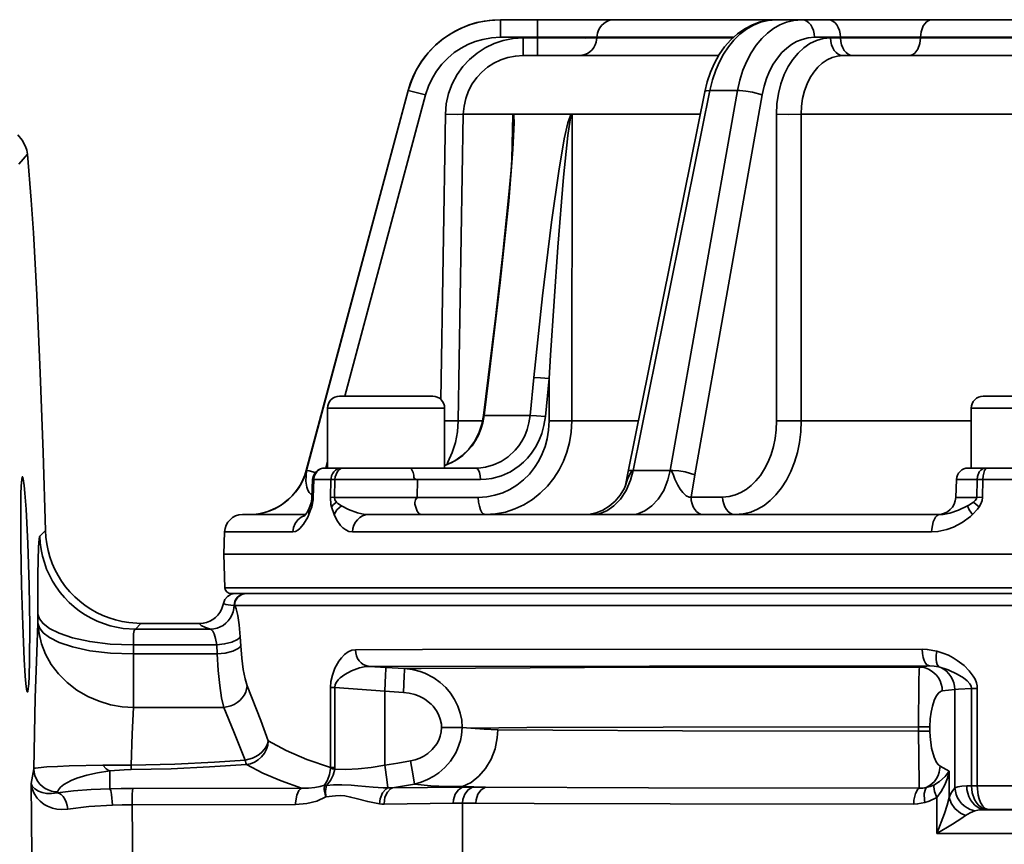
# Model space of a CAD drawing. Extents: x 0 to 420, y 0 to 297.
# Drawn here: x 80 to 121, y 134 to 169 of the extents above; entities that cross this region are included whole.
import ezdxf

# ---------------------------------------------------------------- set-up
doc = ezdxf.new("R2010")
doc.units = 0

msp = doc.modelspace()

# ---------------------------------------------------------------- linework, layer by layer
at = {"color": 7, "lineweight": 35}
for p, q in [((99.803131, 168.710052), (101.341858, 168.710052)), ((99.803131, 167.973145), (99.803131, 168.710052)), ((101.341858, 168.710052), (104.574829, 168.710052)), ((101.341858, 167.973145), (101.341858, 168.710052)), ((111.32309, 168.710052), (104.574829, 168.710052)), ((112.4021, 168.710052), (111.32309, 168.710052)), ((112.4021, 168.710052), (113.490143, 168.710052)), ((113.249176, 168.710052), (113.362885, 168.710052)), ((113.490143, 168.710052), (117.842529, 168.710052)), ((137.291565, 168.710052), (117.842529, 168.710052)), ((118.242523, 168.710022), (118.249451, 168.710052)), ((99.803131, 167.973145), (101.341858, 167.973145)), ((101.341431, 167.94696), (100.747101, 167.94696)), ((100.747101, 167.94696), (100.747101, 167.210052)), ((101.341858, 167.973145), (101.341431, 167.94696)), ((101.341431, 167.94696), (101.341431, 167.210052)), ((103.828766, 167.973145), (103.828339, 167.94696)), ((103.828339, 167.94696), (109.513245, 167.94696)), ((109.54126, 167.973145), (103.828766, 167.973145)), ((112.932343, 167.973145), (114.020386, 167.973145)), ((114.020416, 167.94696), (113.600159, 167.94696)), ((114.020386, 167.973145), (117.368378, 167.973145)), ((114.020386, 167.973145), (114.020416, 167.94696)), ((117.368378, 167.94696), (114.020416, 167.94696)), ((137.216034, 167.973145), (117.368378, 167.973145)), ((117.368378, 167.973145), (117.368378, 167.94696)), ((117.368378, 167.94696), (137.215607, 167.94696)), ((100.747101, 167.210052), (108.920441, 167.210052)), ((109.092712, 167.210052), (109.092743, 167.210052)), ((114.130402, 167.210052), (138.713531, 167.210052)), ((95.932343, 165.745331), (91.676697, 149.863007)), ((91.688934, 149.863007), (95.939789, 165.745331)), ((93.290497, 152.960052), (96.664093, 165.564301)), ((95.939789, 165.745331), (95.932343, 165.745331)), ((105.136658, 149.817093), (108.338531, 165.699432)), ((108.552246, 165.745331), (105.348328, 149.863007)), ((106.901672, 149.863007), (109.709351, 165.745331)), ((107.932648, 149.681976), (110.742462, 165.564301)), ((109.709351, 165.745331), (108.552246, 165.745331)), ((97.495789, 164.753677), (97.29892, 152.83107)), ((98.244598, 164.753677), (98.032867, 151.940231)), ((100.342102, 164.753677), (98.244598, 164.753677)), ((100.316162, 164.727478), (100.266571, 162.883148)), ((102.755402, 164.753677), (100.342102, 164.753677)), ((102.755402, 164.753693), (102.756805, 164.753677)), ((108.147858, 164.753677), (102.756805, 164.753677)), ((102.785706, 151.940231), (102.791748, 164.727478)), ((111.340546, 164.753677), (111.349121, 151.940231)), ((112.37204, 164.753677), (112.37793, 151.940231)), ((121.732056, 164.753677), (112.37204, 164.753677)), ((102.520966, 163.994125), (102.520935, 163.99411)), ((79.647827, 162.669861), (80.013214, 163.084259)), ((101.935577, 160.297104), (101.935883, 160.297409)), ((101.75592, 158.876862), (101.755951, 158.876877)), ((99.08963, 152.156525), (99.288696, 153.747009)), ((99.117249, 152.155365), (99.316498, 153.745834)), ((101.194794, 153.745834), (101.038452, 152.155365)), ((101.833252, 153.702347), (101.676666, 152.111877)), ((101.833099, 151.927155), (101.833252, 153.702347)), ((96.963745, 152.960052), (93.063721, 152.960052)), ((123.888245, 152.960052), (119.988251, 152.960052)), ((97.463745, 152.460052), (92.563721, 152.460052)), ((92.563721, 149.960052), (92.563721, 152.460052)), ((97.463745, 149.960052), (97.463745, 152.460052)), ((124.388245, 152.460052), (119.488251, 152.460052)), ((119.488251, 149.960052), (119.488251, 152.460052)), ((101.038452, 152.155365), (99.117249, 152.155365)), ((98.032867, 151.940231), (99.05368, 151.940231)), ((99.081024, 151.940231), (99.081085, 151.940231)), ((102.785706, 151.940231), (105.564636, 151.940231)), ((112.37793, 151.940231), (119.488251, 151.940231)), ((102.608917, 150.731323), (102.608917, 150.731339)), ((92.439941, 149.960052), (92.446777, 149.960052)), ((92.439941, 149.960052), (92.439972, 149.960052)), ((92.446777, 149.960052), (92.457306, 149.960052)), ((92.598358, 149.960052), (92.457306, 149.960052)), ((92.48761, 149.960052), (92.563721, 150.244476)), ((93.015564, 149.960052), (92.598358, 149.960052)), ((93.166565, 149.960052), (93.015564, 149.960052)), ((93.166565, 149.960052), (93.221741, 149.960052)), ((95.998779, 149.960052), (93.221741, 149.960052)), ((98.770142, 149.960052), (95.998779, 149.960052)), ((111.988342, 149.92305), (111.988342, 149.923126)), ((120.090393, 149.960052), (119.364166, 149.960052)), ((120.090393, 149.960052), (120.170044, 149.960052)), ((120.520569, 149.960052), (120.170044, 149.960052)), ((121.527771, 149.960052), (120.520569, 149.960052)), ((91.688934, 149.863007), (91.676697, 149.863007)), ((96.179443, 149.555054), (96.179443, 149.555038)), ((99.11438, 149.482086), (99.11438, 149.482056)), ((105.00705, 149.174179), (105.136658, 149.817093)), ((106.901672, 149.863007), (105.348328, 149.863007)), ((107.767242, 148.746948), (107.932648, 149.681976)), ((91.914215, 148.733978), (91.940247, 149.477539)), ((91.99231, 149.477493), (91.966248, 148.733871)), ((92.708405, 149.477493), (91.99231, 149.477493)), ((92.686646, 148.733871), (92.708405, 149.477493)), ((92.850922, 148.733887), (92.873871, 149.477493)), ((96.323303, 149.477493), (92.873871, 149.477493)), ((96.324432, 149.477509), (96.312134, 148.733917)), ((98.961365, 149.477493), (96.324371, 149.477478)), ((118.864471, 149.477493), (118.838531, 148.733871)), ((119.731689, 149.477493), (118.864471, 149.477493)), ((119.731689, 149.477493), (119.717773, 148.733856)), ((119.970673, 149.477493), (119.955536, 148.733871)), ((121.699402, 149.477493), (119.970673, 149.477493)), ((96.311615, 148.733871), (92.850922, 148.733871)), ((96.293304, 148.708893), (96.292206, 148.708145)), ((96.312103, 148.733856), (98.871735, 148.733871)), ((109.089325, 148.746948), (107.767273, 148.746948)), ((119.717773, 148.733871), (118.838531, 148.733871)), ((91.796478, 148.284729), (91.877563, 148.510315)), ((92.729858, 148.337387), (92.840363, 148.01004)), ((110.944794, 148.48996), (110.944794, 148.490005)), ((79.733215, 148.190918), (79.739075, 146.777039)), ((80.029419, 146.80426), (79.957916, 148.24382)), ((91.644867, 148.01004), (89.008636, 148.01004)), ((94.286011, 148.01004), (94.286591, 148.01004)), ((118.158356, 148.01004), (94.286499, 148.01004)), ((80.764954, 147.352173), (80.532806, 147.115204)), ((88.259094, 147.286224), (88.226746, 146.360046)), ((91.117065, 147.286224), (88.259094, 147.286224)), ((117.829315, 147.286224), (93.614349, 147.286224)), ((79.739075, 146.777039), (79.76944, 145.061279)), ((80.083618, 145.06633), (80.029419, 146.80426)), ((88.226746, 146.360046), (193.726746, 146.360046)), ((88.27594, 144.951324), (88.226746, 146.360046)), ((79.76944, 145.061279), (79.818207, 143.388443)), ((80.109375, 143.346466), (80.083618, 145.06633)), ((193.677551, 144.951324), (88.27594, 144.951324)), ((193.427704, 144.710052), (88.525787, 144.710052)), ((88.67746, 144.210052), (88.658173, 144.213715)), ((88.67746, 144.210052), (193.276031, 144.210052)), ((80.452637, 143.845734), (80.455933, 143.465469)), ((79.818207, 143.388443), (79.880249, 141.952072)), ((80.104797, 141.915985), (80.109375, 143.346466)), ((84.529022, 143.22168), (84.761139, 143.460052)), ((87.228973, 143.460052), (84.761139, 143.460052)), ((84.529022, 143.22168), (87.664185, 143.22168)), ((88.940094, 142.524231), (88.917572, 142.906326)), ((87.930664, 142.564301), (84.449249, 142.564301)), ((84.452576, 142.182465), (84.449249, 142.564117)), ((87.930664, 142.564301), (87.953583, 142.182205)), ((87.953583, 142.182205), (84.452576, 142.182205)), ((84.452606, 142.182465), (84.452606, 139.947998)), ((94.317505, 141.6604), (117.736572, 141.683914)), ((95.001404, 141.618942), (94.317505, 141.6604)), ((117.736389, 141.683899), (117.32724, 141.637589)), ((95.782318, 141.572479), (95.001404, 141.618942)), ((92.690277, 140.780243), (92.690277, 137.428757)), ((92.86911, 140.780243), (92.690308, 140.780243)), ((92.86911, 140.780228), (94.957001, 140.62146)), ((92.869141, 140.780243), (92.869141, 137.428741)), ((94.957001, 140.62146), (94.957001, 137.531708)), ((118.275665, 140.638367), (118.798981, 140.69751)), ((118.798981, 140.69751), (118.798981, 136.579163)), ((119.740417, 140.741867), (119.496338, 140.741867)), ((119.496338, 136.673798), (119.496338, 140.741867)), ((119.740448, 136.672791), (119.740448, 140.741867)), ((88.227631, 139.947998), (84.452606, 139.947998)), ((98.375488, 139.094864), (98.200714, 139.104523)), ((98.554443, 139.085205), (98.375488, 139.094864)), ((117.284271, 138.960052), (117.284271, 139.138794)), ((117.761688, 139.138489), (117.284271, 139.138489)), ((117.284271, 138.960052), (117.761688, 138.960052)), ((117.761688, 138.960052), (117.761688, 139.138489)), ((80.27887, 137.381165), (80.166748, 136.771362)), ((81.7659, 137.498291), (83.173859, 137.526749)), ((83.173859, 137.526749), (84.347015, 137.53653)), ((83.465881, 136.549194), (83.465881, 137.292206)), ((92.869141, 137.428757), (92.690277, 137.428757)), ((92.869141, 137.428741), (92.866638, 137.367783)), ((118.558075, 137.281189), (118.193329, 137.488174)), ((118.558472, 136.179703), (118.558472, 137.281097)), ((95.279144, 136.587585), (96.1987, 136.744415)), ((81.272705, 136.381271), (81.278168, 136.411041)), ((91.474518, 136.571426), (84.417755, 136.562225)), ((98.21225, 136.613113), (95.279144, 136.587585)), ((98.21225, 136.635193), (99.173248, 136.614746)), ((98.21225, 136.613113), (98.21225, 136.635193)), ((119.295898, 136.669769), (119.496338, 136.673798)), ((121.632019, 136.672989), (119.740448, 136.672989)), ((94.930542, 135.906723), (97.821594, 135.947815)), ((95.821167, 135.915436), (95.821198, 135.915329)), ((97.821594, 135.947815), (98.21225, 135.949402)), ((98.21225, 132.969223), (98.21225, 135.949402)), ((118.044403, 134.67067), (118.044403, 136.187225)), ((84.390198, 135.872925), (91.226501, 135.884781)), ((122.338959, 134.671051), (118.045837, 134.671036))]:
    msp.add_line(p, q, dxfattribs=at)
for points in [[(95.939789, 165.745331), (96.085968, 166.186249), (96.27713, 166.598053), (96.506348, 166.976227), (96.775055, 167.323639), (97.083435, 167.64212), (97.418518, 167.921783), (97.766693, 168.153244), (98.124969, 168.34082), (98.496033, 168.491028), (98.894165, 168.605377), (99.332001, 168.681976), (99.803131, 168.710052)], [(104.574829, 168.710052), (104.452698, 168.699936), (104.333862, 168.669861), (104.221527, 168.620636), (104.118683, 168.553589), (104.028107, 168.470474), (103.952301, 168.373566), (103.89328, 168.265381), (103.852692, 168.148956), (103.828766, 167.973145)], [(111.32309, 168.710052), (110.994568, 168.683014), (110.677063, 168.605209), (110.375031, 168.482056), (110.086273, 168.312988), (109.809601, 168.098328), (109.554108, 167.847778), (109.328583, 167.571823), (109.130707, 167.274109), (108.955627, 166.953613), (108.799866, 166.597443), (108.662598, 166.193573), (108.552246, 165.745331)], [(109.428528, 167.863922), (109.708496, 168.116699), (110.012299, 168.330154), (110.335022, 168.499191)], [(109.709351, 165.745331), (109.807892, 166.186249), (109.938446, 166.598053), (110.096161, 166.976227), (110.282043, 167.323639), (110.496155, 167.64212), (110.729523, 167.921783), (110.972565, 168.153244), (111.223175, 168.34082), (111.483185, 168.491028), (111.762634, 168.605377), (112.070404, 168.681976), (112.4021, 168.710052)], [(110.335022, 168.499191), (110.655487, 168.614838), (110.987122, 168.685852), (111.323059, 168.710052)], [(112.932343, 167.973145), (112.920502, 168.118271), (112.888977, 168.257401), (112.840118, 168.382874), (112.775269, 168.492935), (112.700958, 168.57962), (112.616791, 168.645844), (112.530914, 168.687592), (112.4021, 168.710052)], [(114.020386, 167.973145), (114.008545, 168.118256), (113.97702, 168.257385), (113.928162, 168.382874), (113.863342, 168.49292), (113.789001, 168.579605), (113.704834, 168.645844), (113.618958, 168.687592), (113.490143, 168.710052)], [(117.842529, 168.710052), (117.76413, 168.699738), (117.687225, 168.668701), (117.612946, 168.616287), (117.482727, 168.448639), (117.393188, 168.199768), (117.368378, 167.973145)], [(96.664093, 165.564301), (96.783447, 165.924255), (96.938049, 166.257248), (97.124146, 166.564026), (97.342743, 166.846634), (97.593445, 167.105438), (97.865631, 167.332565), (98.148315, 167.520721), (98.439484, 167.673279), (98.741364, 167.795334), (99.064575, 167.888123), (99.418915, 167.950195), (99.803131, 167.973145)], [(100.747101, 167.94696), (100.322601, 167.919373), (99.91629, 167.839294), (99.527771, 167.710251), (99.160126, 167.534271), (98.817444, 167.313446), (98.504456, 167.051605), (98.225494, 166.751648), (97.983337, 166.411285), (97.781616, 166.030106), (97.628754, 165.62085), (97.532837, 165.195984), (97.495789, 164.753677)], [(103.828339, 167.94696), (103.37381, 167.94281), (101.341431, 167.94696)], [(101.341858, 167.973145), (103.676239, 167.975769), (103.828766, 167.973145)], [(103.082275, 167.210052), (103.204376, 167.220154), (103.323212, 167.250214), (103.435577, 167.299438), (103.538391, 167.366486), (103.628967, 167.449615), (103.704773, 167.546524), (103.763824, 167.654694), (103.804382, 167.771133), (103.828339, 167.94696)], [(108.745453, 166.895279), (108.944244, 167.247955), (109.172943, 167.572769), (109.428528, 167.863922)], [(110.742462, 165.564301), (110.822388, 165.924255), (110.927612, 166.257248), (111.05542, 166.564026), (111.206482, 166.846634), (111.380585, 167.105438), (111.570251, 167.332565), (111.767822, 167.520721), (111.971802, 167.673279), (112.183777, 167.795334), (112.411163, 167.888123), (112.66095, 167.950195), (112.932343, 167.973145)], [(113.600159, 167.94696), (113.300323, 167.919373), (113.014038, 167.839294), (112.740906, 167.710251), (112.483093, 167.534271), (112.24353, 167.313446), (112.025421, 167.051605), (111.831879, 166.751648), (111.664856, 166.411285), (111.526917, 166.030106), (111.423859, 165.62085), (111.361298, 165.195984), (111.340546, 164.753677)], [(113.600159, 167.94696), (113.61203, 167.801819), (113.643555, 167.662689), (113.692413, 167.537201), (113.757233, 167.427155), (113.831543, 167.340485), (113.915741, 167.274246), (114.001617, 167.232513), (114.130402, 167.210052)], [(114.020416, 167.94696), (114.032288, 167.801819), (114.063812, 167.662689), (114.112671, 167.537216), (114.17749, 167.427155), (114.251801, 167.340485), (114.335999, 167.274246), (114.421844, 167.232513), (114.550659, 167.210052)], [(116.894257, 167.210052), (116.972626, 167.220367), (117.04953, 167.251404), (117.12384, 167.303802), (117.254028, 167.471466), (117.343567, 167.720306), (117.368378, 167.94696)], [(100.747101, 167.210052), (100.422302, 167.188858), (100.107483, 167.127167), (99.8078, 167.027924), (99.525299, 166.892639), (99.261719, 166.722809), (99.020721, 166.521301), (98.805969, 166.290359), (98.619629, 166.028717), (98.464294, 165.736237), (98.34668, 165.420807), (98.273102, 165.091431), (98.244598, 164.753677)], [(114.130402, 167.210052), (113.897278, 167.188858), (113.672028, 167.127167), (113.458313, 167.027924), (113.257538, 166.892639), (113.070984, 166.722809), (112.901154, 166.521301), (112.750671, 166.290359), (112.621063, 166.028717), (112.514221, 165.736237), (112.434814, 165.420807), (112.387177, 165.091431), (112.37204, 164.753677)], [(108.338531, 165.699432), (108.440979, 166.115234), (108.57724, 166.516113), (108.745453, 166.895279)], [(96.664093, 165.564301), (96.157471, 165.696136), (95.99942, 165.734283), (95.939789, 165.745331)], [(108.552246, 165.745331), (108.398682, 165.735107), (108.356079, 165.720215), (108.338531, 165.699432)], [(110.742462, 165.564301), (110.33316, 165.67688), (110.062042, 165.721878), (109.811157, 165.743896), (109.709351, 165.745331)], [(97.495789, 164.753677), (98.011627, 164.748734), (98.244598, 164.753677)], [(99.316498, 153.745834), (99.788666, 157.715057), (100.143158, 161.119278), (100.321869, 163.277512), (100.369995, 164.390121), (100.355988, 164.691345), (100.342102, 164.753677)], [(100.342102, 164.753677), (100.338379, 164.753281), (100.334747, 164.752045), (100.327881, 164.747055), (100.321655, 164.738831), (100.316162, 164.727478)], [(100.33725, 164.125244), (100.337433, 164.631226), (100.326813, 164.712219), (100.322205, 164.723297), (100.319733, 164.726212), (100.318359, 164.727066), (100.316162, 164.727478)], [(102.755402, 164.753693), (102.706573, 164.665436), (102.617035, 164.393799), (102.465881, 163.727417), (102.232574, 162.380005), (101.929382, 160.247864), (101.55542, 157.167465), (101.194794, 153.745834)], [(102.791748, 164.727478), (102.786774, 164.72641), (102.783447, 164.724335), (102.776611, 164.716934), (102.760956, 164.68576), (102.718842, 164.526642), (102.618073, 163.86525), (102.436523, 162.125244), (102.196655, 159.191483), (101.891968, 154.6772), (101.833252, 153.702347)], [(102.756805, 164.753677), (102.780945, 164.742523), (102.791748, 164.727478)], [(111.340546, 164.753677), (111.85083, 164.748734), (112.37204, 164.753677)], [(99.893677, 158.929398), (100.14035, 161.261963), (100.2435, 162.422333), (100.301605, 163.281189), (100.33725, 164.125244)], [(79.606903, 163.888474), (79.796509, 163.672272), (79.934723, 163.412903), (79.985016, 163.250702), (80.013214, 163.084259)], [(80.013214, 163.084152), (80.175323, 161.158707), (80.26712, 159.790344), (80.410339, 157.196625)], [(99.288696, 153.747009), (99.602966, 156.338181), (99.893677, 158.929398)], [(80.410339, 157.196625), (80.552917, 153.946136), (80.67038, 150.615112), (80.764954, 147.352173)], [(99.316498, 153.745834), (99.295776, 153.747284), (99.290527, 153.74736), (99.288696, 153.747009)], [(101.833252, 153.702347), (101.466156, 153.738739), (101.194794, 153.745834)], [(97.463715, 150.068375), (97.540161, 150.095428), (97.882721, 150.259171), (98.199066, 150.482544), (98.47403, 150.753815), (98.707062, 151.070389), (98.888611, 151.417633), (99.018372, 151.791229), (99.08963, 152.156525)], [(97.463715, 150.065552), (97.731567, 150.172333), (97.981689, 150.310715), (98.225616, 150.490021), (98.435059, 150.687744), (98.609283, 150.894257), (98.754211, 151.108734), (98.876495, 151.334122), (98.978943, 151.580078), (99.061584, 151.85498), (99.117249, 152.155365)], [(101.038452, 152.155365), (100.990631, 151.847992), (100.912689, 151.565704), (100.811066, 151.310974), (100.691467, 151.084152), (100.559204, 150.88472), (100.418335, 150.711151), (100.123413, 150.433548), (99.821564, 150.23288), (99.510834, 150.091141), (99.166199, 149.996704), (98.974335, 149.969742), (98.770142, 149.960052)], [(101.676666, 152.111877), (101.618286, 151.741455), (101.524414, 151.404266), (101.402222, 151.09903), (101.258636, 150.826416), (101.100067, 150.58699), (100.931335, 150.378815), (100.756592, 150.199326), (100.578369, 150.045715), (100.217407, 149.804901), (99.846008, 149.634781), (99.434326, 149.521484), (99.205688, 149.489166), (98.961365, 149.477493)], [(99.117249, 152.155365), (99.096649, 152.156815), (99.091431, 152.156891), (99.08963, 152.156525)], [(101.676666, 152.111877), (101.309814, 152.148254), (101.038452, 152.155365)], [(97.463745, 151.937653), (97.860809, 151.935455), (98.032867, 151.940231)], [(98.032867, 151.940231), (97.998047, 151.477142), (97.91214, 151.029953), (97.779572, 150.604904), (97.601562, 150.200226), (97.548096, 150.098404)], [(98.871735, 148.733871), (99.228607, 148.75679), (99.568115, 148.822235), (99.890045, 148.926117), (100.196014, 149.067459), (100.486786, 149.245819), (100.758453, 149.460068), (101.005707, 149.707123), (101.22171, 149.976837), (101.401276, 150.25914), (101.547272, 150.551483), (101.663849, 150.855347), (101.752228, 151.181183), (101.811279, 151.538849), (101.833099, 151.927155)], [(99.158569, 148.01004), (99.592438, 148.038132), (100.009338, 148.118866), (100.403351, 148.246796), (100.776855, 148.420685), (101.132324, 148.640137), (101.464966, 148.903748), (101.767731, 149.207779), (102.032288, 149.539795), (102.25238, 149.887451), (102.43158, 150.247162), (102.574921, 150.620682), (102.684113, 151.022156), (102.757782, 151.464096), (102.785706, 151.940231)], [(101.833099, 151.927155), (102.377075, 151.926682), (102.785706, 151.940231)], [(111.349121, 151.940231), (111.33374, 151.562164), (111.288971, 151.200623), (111.217163, 150.855713), (111.118835, 150.526474), (110.994202, 150.212952), (110.844421, 149.919937), (110.671906, 149.653503), (110.483154, 149.420044), (110.28421, 149.224243), (110.075806, 149.063339), (109.856384, 148.933624), (109.621002, 148.835236), (109.365173, 148.770508), (109.089325, 148.746948)], [(112.37793, 151.940231), (112.358154, 151.477158), (112.302521, 151.029968), (112.214142, 150.604874), (112.093658, 150.200256), (111.941254, 149.814499), (111.758301, 149.453659), (111.547791, 149.125671), (111.317474, 148.838409), (111.074799, 148.597519), (110.820892, 148.399536), (110.553955, 148.239929), (110.266937, 148.118744), (109.954041, 148.038879), (109.619568, 148.01004)], [(111.349121, 151.940231), (111.857574, 151.935333), (112.37793, 151.940231)], [(91.940247, 149.477539), (91.972046, 149.636261), (92.051178, 149.774414), (92.169769, 149.880768), (92.315826, 149.944397), (92.439941, 149.960052)], [(92.457306, 149.960052), (92.3638, 149.949844), (92.274017, 149.919617), (92.191376, 149.870331), (92.119354, 149.80368), (92.061066, 149.722107), (92.019348, 149.628784), (91.996399, 149.528244), (91.99231, 149.477493)], [(93.166565, 149.960052), (93.074432, 149.949844), (92.98587, 149.919571), (92.904358, 149.870178), (92.833191, 149.803284), (92.775635, 149.721252), (92.734528, 149.627304), (92.712128, 149.526108), (92.708405, 149.477493)], [(93.221741, 149.960052), (93.151154, 149.949661), (93.082886, 149.918549), (93.019012, 149.866501), (92.962402, 149.793594), (92.886871, 149.596527), (92.873871, 149.477493)], [(96.324188, 149.477417), (96.246277, 149.491623), (96.217346, 149.504745), (96.188049, 149.533447), (96.175659, 149.573288), (96.173431, 149.664337), (96.14917, 149.76915), (96.082031, 149.910248), (96.040161, 149.948227), (95.998779, 149.960052)], [(98.961365, 149.477493), (98.949249, 149.63588), (98.918457, 149.775909), (98.877167, 149.874512), (98.832245, 149.932983), (98.770142, 149.960052)], [(120.090393, 149.960052), (120.0177, 149.949677), (119.947479, 149.918701), (119.881866, 149.867004), (119.823853, 149.794907), (119.745972, 149.600708), (119.731689, 149.477493)], [(120.170044, 149.960052), (120.148865, 149.957214), (120.127716, 149.948639), (120.086029, 149.913544), (120.045197, 149.850021), (119.983246, 149.635712), (119.970673, 149.477493)], [(79.806824, 149.592667), (79.803253, 149.591476), (79.800903, 149.589371), (79.796326, 149.582016), (79.789703, 149.563095), (79.777405, 149.496628), (79.754028, 149.194778)], [(79.87915, 149.232086), (79.840363, 149.504913), (79.82489, 149.565643), (79.817505, 149.582932), (79.812683, 149.589661), (79.810333, 149.591583), (79.806824, 149.592667)], [(89.274719, 148.01004), (89.498413, 148.020081), (89.720306, 148.050095), (89.938629, 148.099869), (90.151642, 148.168976), (90.357605, 148.256882), (90.554871, 148.362869), (90.741882, 148.486099), (90.917084, 148.625565), (91.079132, 148.780167), (91.226685, 148.948669), (91.358582, 149.1297), (91.473724, 149.321808), (91.571228, 149.523453), (91.650299, 149.733032), (91.688934, 149.863007)], [(91.916809, 148.807877), (91.795349, 148.936432), (91.738281, 149.035126), (91.696899, 149.156036), (91.659637, 149.413208), (91.665405, 149.639099), (91.688812, 149.859253), (91.688965, 149.862396), (91.688934, 149.863007)], [(92.052948, 149.776627), (91.791107, 149.842026), (91.688934, 149.863007)], [(103.60318, 148.01004), (103.765198, 148.020111), (103.925873, 148.050247), (104.240326, 148.17067), (104.539459, 148.371948), (104.813782, 148.654282), (105.051147, 149.014847), (105.237854, 149.445374), (105.348328, 149.863007)], [(105.348328, 149.863007), (105.314697, 149.849304), (105.278198, 149.809692), (105.208038, 149.696213), (105.116516, 149.495193), (105.010864, 149.183273)], [(105.348328, 149.863007), (105.196198, 149.852631), (105.154022, 149.837769), (105.136658, 149.817093)], [(105.232605, 148.01004), (105.387604, 148.020126), (105.541351, 148.050278), (105.84259, 148.17099), (106.130035, 148.373657), (106.394501, 148.659622), (106.623627, 149.026932), (106.803101, 149.467453), (106.901672, 149.863007)], [(107.932648, 149.681976), (107.523315, 149.79454), (107.252167, 149.839539), (107.001282, 149.861542), (106.901672, 149.863007)], [(107.767242, 148.746948), (107.692383, 148.744476), (107.56781, 148.803497), (107.421082, 148.936432), (107.30899, 149.073013), (107.209167, 149.242874), (107.09021, 149.495178), (107.015594, 149.696213), (106.947876, 149.832062), (106.917999, 149.859253), (106.901672, 149.863007)], [(79.754028, 149.194778), (79.742828, 148.878479), (79.733215, 148.190918)], [(79.957916, 148.24382), (79.910828, 148.901947), (79.87915, 149.232086)], [(91.99231, 149.477493), (91.9534, 149.477829), (91.943542, 149.477768), (91.940247, 149.477539)], [(92.873871, 149.477493), (92.779449, 149.477829), (92.708405, 149.477493)], [(104.806915, 148.829407), (104.984344, 149.12442), (105.017456, 149.199982)], [(119.970673, 149.477493), (119.843079, 149.477829), (119.731689, 149.477493)], [(91.877563, 148.510315), (91.908691, 148.663712), (91.914215, 148.733948)], [(91.902435, 148.337387), (91.959045, 148.629852), (91.966248, 148.733871)], [(91.966217, 148.733871), (91.927338, 148.734375), (91.917511, 148.734283), (91.914215, 148.733948)], [(92.850922, 148.733887), (92.757233, 148.73439), (92.686646, 148.733887)], [(92.686646, 148.733871), (92.709503, 148.434418), (92.729858, 148.337387)], [(92.943542, 148.535629), (92.873199, 148.63385), (92.850922, 148.733887)], [(96.312134, 148.733917), (96.244659, 148.629822), (96.214355, 148.523956)], [(98.871735, 148.733871), (98.884338, 148.538773), (98.916016, 148.35907), (98.960907, 148.216217), (99.017822, 148.106415), (99.071899, 148.045044), (99.158569, 148.01004)], [(103.331451, 148.01004), (103.479218, 148.019592), (103.794586, 148.0849), (104.080933, 148.20047), (104.346985, 148.363647), (104.59436, 148.577759), (104.806915, 148.829407)], [(107.767273, 148.746948), (107.779114, 148.601822), (107.810669, 148.462692), (107.859497, 148.337219), (107.924347, 148.227158), (107.998657, 148.140488), (108.082825, 148.074249), (108.168701, 148.032501), (108.297516, 148.01004)], [(109.089325, 148.746948), (109.101166, 148.601822), (109.132721, 148.462692), (109.181549, 148.337219), (109.246399, 148.227158), (109.320709, 148.140488), (109.404877, 148.074249), (109.490753, 148.032501), (109.619568, 148.01004)], [(119.717773, 148.733856), (119.700806, 148.665833), (119.654968, 148.599762), (119.585815, 148.535629)], [(119.955536, 148.733856), (119.828674, 148.734344), (119.717773, 148.733826)], [(119.822052, 148.337387), (119.891693, 148.465607), (119.937592, 148.597656), (119.955536, 148.733856)], [(91.587616, 147.941208), (91.588074, 147.94162), (91.696136, 148.088715), (91.796478, 148.284729)], [(91.796478, 148.284729), (91.766144, 148.15303), (91.783722, 148.01004)], [(91.783722, 148.01004), (91.872681, 148.239746), (91.902435, 148.337387)], [(91.877563, 148.510315), (91.87088, 148.469376), (91.883392, 148.382401), (91.902435, 148.337387)], [(92.943542, 148.535629), (92.817657, 148.440628), (92.729858, 148.337387)], [(93.15274, 148.371964), (92.960815, 148.205017), (92.840363, 148.01004)], [(93.15274, 148.371964), (93.002411, 148.480118), (92.943542, 148.535629)], [(94.286102, 148.01004), (94.120758, 148.020233), (93.819183, 148.081879), (93.44223, 148.219513), (93.15274, 148.371964)], [(96.214355, 148.523956), (96.217438, 148.453415), (96.254639, 148.319031), (96.317871, 148.153702), (96.399902, 148.045242), (96.486786, 148.01004)], [(119.325836, 148.371948), (118.959656, 148.201492), (118.593628, 148.075211), (118.312958, 148.019302), (118.158386, 148.01004)], [(119.585815, 148.535629), (119.392426, 148.408508), (119.325836, 148.371948)], [(119.325836, 148.371948), (119.406769, 148.205017), (119.543671, 148.01004)], [(119.543671, 148.01004), (119.753662, 148.239746), (119.822052, 148.337387)], [(119.585815, 148.535629), (119.690186, 148.440628), (119.822052, 148.337387)], [(91.117065, 147.286224), (91.221588, 147.306305), (91.317902, 147.357727), (91.405701, 147.429672), (91.557495, 147.607513), (91.735474, 147.907349), (91.783722, 148.01004)], [(91.620544, 147.977798), (91.467926, 147.90715), (91.322601, 147.787903), (91.213623, 147.63768), (91.144836, 147.467606), (91.117065, 147.286224)], [(92.840363, 148.01004), (92.957428, 147.781128), (93.114166, 147.561569), (93.211884, 147.461487), (93.325653, 147.375061), (93.458557, 147.311691), (93.614349, 147.286224)], [(93.614349, 147.286224), (93.630219, 147.428741), (93.670593, 147.565079), (93.734131, 147.690186), (93.818115, 147.799545), (93.91925, 147.889008), (94.033783, 147.955429), (94.15741, 147.996155), (94.286011, 148.01004)], [(118.158386, 148.01004), (118.102997, 147.999359), (118.047974, 147.966614), (117.993256, 147.90892), (117.89621, 147.713882), (117.835419, 147.406204), (117.829315, 147.286224)], [(117.829315, 147.286224), (118.096375, 147.304016), (118.472809, 147.38678), (118.743591, 147.487), (119.105286, 147.676285), (119.461914, 147.936478), (119.543671, 148.01004)], [(80.532806, 147.115204), (80.529114, 147.110168), (80.521942, 147.09314), (80.502197, 146.985397), (80.477631, 146.664459), (80.450378, 145.518585), (80.452637, 143.8461)], [(80.532806, 147.115204), (80.550537, 146.832672), (80.588196, 146.552094), (80.645599, 146.274841), (80.722504, 146.002319), (80.818512, 145.735886), (80.933105, 145.476883), (81.065735, 145.226608), (81.215759, 144.986328), (81.382385, 144.757233), (81.564819, 144.540482), (81.762115, 144.337173), (81.973297, 144.148315), (82.197296, 143.974869), (82.432983, 143.817703), (82.679199, 143.677582), (82.934662, 143.555252), (83.19812, 143.451294), (83.468262, 143.366226), (83.743713, 143.300507), (84.023102, 143.254425), (84.529022, 143.22168)], [(80.764954, 147.352173), (80.78244, 147.069519), (80.819885, 146.788818), (80.877075, 146.51152), (80.953705, 146.238983), (81.049438, 145.972595), (81.163788, 145.713654), (81.296143, 145.463486), (81.445862, 145.223328), (81.612183, 144.994385), (81.794312, 144.777802), (81.991302, 144.574646), (82.202148, 144.385941), (82.425842, 144.212646), (82.661255, 144.055603), (82.907227, 143.915619), (83.162476, 143.793381), (83.425751, 143.689499), (83.69574, 143.604492), (83.97113, 143.538818), (84.250458, 143.492767), (84.761139, 143.460052)], [(88.212708, 144.293518), (88.271729, 144.458374), (88.38327, 144.592194), (88.534088, 144.679688), (88.705536, 144.710052)], [(89.154053, 144.710052), (89.054535, 144.699875), (88.959076, 144.669769), (88.87149, 144.620941), (88.79538, 144.555313), (88.733826, 144.47554), (88.689453, 144.384857), (88.658173, 144.213715)], [(89.173187, 144.710052), (89.0737, 144.699875), (88.978271, 144.669769), (88.890717, 144.620926), (88.814606, 144.555298), (88.753113, 144.475525), (88.70874, 144.384811), (88.67746, 144.210052)], [(87.228973, 143.460052), (87.370544, 143.470444), (87.509247, 143.500793), (87.642242, 143.550507), (87.766876, 143.618546), (87.880615, 143.703583), (87.981171, 143.803864), (88.066528, 143.917404), (88.134949, 144.041901), (88.212708, 144.293518)], [(87.665314, 143.22168), (87.805878, 143.232239), (87.943604, 143.262756), (88.075867, 143.312668), (88.19986, 143.380936), (88.313202, 143.466309), (88.413422, 143.566986), (88.498566, 143.68103), (88.566833, 143.806061), (88.616852, 143.939606), (88.647522, 144.078888), (88.658173, 144.213715)], [(88.212708, 144.293518), (88.213959, 144.291016), (88.218658, 144.286209), (88.235992, 144.277054), (88.312012, 144.257065), (88.620758, 144.217239), (88.658173, 144.213715)], [(88.917572, 142.906326), (88.87616, 143.398941), (88.817413, 143.799133), (88.748566, 144.07608), (88.701294, 144.181473), (88.67746, 144.210037)], [(80.452637, 143.846024), (80.516541, 143.651886), (80.67041, 143.454224), (80.936096, 143.250702), (81.339783, 143.047318), (81.901093, 142.857651), (82.622498, 142.700684), (83.481079, 142.596985), (84.425995, 142.563614), (84.449249, 142.563766)], [(80.27887, 137.38121), (80.34201, 140.344864), (80.40271, 142.260529), (80.455933, 143.465179)], [(80.455933, 143.465179), (80.519775, 143.271027), (80.673523, 143.07338), (80.939087, 142.869873), (81.342621, 142.666473), (81.903748, 142.476776), (82.625, 142.319763), (83.483459, 142.216003), (84.428314, 142.182556), (84.452576, 142.182709)], [(84.452606, 139.947998), (83.979614, 139.978226), (83.494446, 140.062363), (83.008667, 140.204941), (82.53421, 140.408936), (82.084595, 140.671082), (81.673676, 140.986542), (81.313995, 141.349274), (81.012543, 141.748108), (80.775055, 142.1707), (80.605408, 142.604935), (80.50061, 143.039948), (80.455933, 143.465164)], [(87.228973, 143.460052), (87.231873, 143.440521), (87.240753, 143.420761), (87.278198, 143.379761), (87.457581, 143.28714), (87.664215, 143.22168)], [(84.529022, 143.220245), (84.511414, 143.209473), (84.482697, 143.160721), (84.455719, 143.023758), (84.444641, 142.821625), (84.449249, 142.563965)], [(84.529022, 143.22168), (84.527405, 143.221283), (84.52594, 143.220978), (84.529022, 143.220245)], [(87.665344, 143.22168), (87.717926, 143.195114), (87.770416, 143.13089), (87.820312, 143.031494), (87.885132, 142.82402), (87.930664, 142.564301)], [(88.917572, 142.906311), (88.875519, 142.847382), (88.801056, 142.7883), (88.567078, 142.680756), (88.25827, 142.60231), (87.930664, 142.564301)], [(87.953583, 142.182205), (88.290375, 142.222198), (88.599945, 142.302658), (88.828247, 142.409714), (88.899689, 142.467316), (88.940063, 142.524139)], [(88.940094, 142.524231), (88.981415, 142.001648), (89.040527, 141.536484), (89.116852, 141.147614), (89.209015, 140.848572)], [(87.953583, 142.182205), (87.995544, 141.487411), (88.055756, 140.866898), (88.13327, 140.348785), (88.227631, 139.947998)], [(93.736542, 142.358475), (93.58371, 142.336258), (93.427002, 142.268417), (93.279297, 142.160767), (93.150116, 142.028305), (93.04187, 141.885269), (92.877411, 141.591766), (92.76825, 141.302292), (92.707947, 141.028473), (92.690277, 140.780243)], [(117.436157, 142.382858), (96.537415, 142.365509), (93.736542, 142.358475)], [(93.736542, 142.358475), (93.746735, 142.233307), (93.776794, 142.112183), (93.825439, 141.999634), (93.891235, 141.898499), (93.970703, 141.813232), (94.062317, 141.744797), (94.161377, 141.69603), (94.266449, 141.666992), (94.317139, 141.660431)], [(117.436157, 142.382874), (117.446259, 142.207092), (117.475739, 142.042618), (117.519989, 141.906464), (117.577423, 141.797897), (117.635193, 141.731201), (117.736542, 141.683899)], [(118.047089, 142.305664), (117.647095, 142.37439), (117.436157, 142.382858)], [(118.047089, 142.305664), (118.019562, 142.130585), (118.014343, 141.967285), (118.029694, 141.836517), (118.060394, 141.739258), (118.13797, 141.643463)], [(119.740448, 140.741882), (119.734528, 140.856308), (119.703308, 140.982483), (119.645386, 141.12291), (119.570679, 141.26004), (119.400391, 141.482758), (119.185883, 141.694702), (118.901337, 141.913666), (118.728241, 142.023148), (118.529877, 142.127106), (118.302551, 142.221054), (118.047089, 142.305664)], [(79.880249, 141.952072), (79.924133, 141.252945), (79.950806, 140.945892), (79.979614, 140.714966), (80.005127, 140.607712), (80.010345, 140.598267), (80.015594, 140.593353), (80.018219, 140.592667)], [(80.071716, 140.929596), (80.088196, 141.255814), (80.104797, 141.915985)], [(92.86911, 140.780228), (92.886261, 140.899704), (92.936523, 141.008759), (93.008636, 141.104584), (93.093048, 141.187119), (93.282166, 141.32962), (93.561005, 141.48262), (93.905182, 141.607681), (94.10379, 141.64798), (94.317505, 141.6604)], [(117.736572, 141.683914), (117.938232, 141.675385), (118.13797, 141.643463)], [(94.957001, 140.62146), (94.99469, 141.314453), (95.002686, 141.53299), (95.001465, 141.618942)], [(95.742249, 140.574875), (95.777069, 141.267319), (95.78418, 141.486008), (95.782684, 141.572495)], [(95.782318, 141.572479), (96.48645, 141.579437), (103.317352, 141.614761), (116.955872, 141.637238), (117.327209, 141.637573)], [(98.200684, 139.104858), (98.178436, 139.408279), (98.117157, 139.711044), (98.016052, 140.006302), (97.879639, 140.2854), (97.712036, 140.542114), (97.511292, 140.777679), (97.276184, 140.992981), (97.014587, 141.179962), (96.63147, 141.376068), (96.435791, 141.448212), (96.115692, 141.530151), (95.782318, 141.572479)], [(117.284271, 139.13884), (117.295074, 141.003342), (117.313293, 141.540527), (117.322021, 141.620621), (117.325409, 141.633789), (117.327209, 141.637573)], [(118.275665, 140.638367), (118.264496, 140.782394), (118.233398, 140.923416), (118.183044, 141.058441), (118.114471, 141.184708), (118.029388, 141.299271), (117.929382, 141.400131), (117.817047, 141.484848), (117.694275, 141.552155), (117.56427, 141.60051), (117.429047, 141.629272), (117.327393, 141.637589)], [(118.138, 141.643448), (118.519287, 141.525177), (118.90451, 141.34227), (119.157532, 141.185333), (119.319824, 141.055679), (119.429047, 140.93396), (119.477753, 140.840866), (119.496338, 140.741867)], [(118.798981, 140.69751), (118.787811, 140.841537), (118.756714, 140.982559), (118.70636, 141.117584), (118.637787, 141.243851), (118.552704, 141.358414), (118.452698, 141.459274), (118.340363, 141.543991), (118.217621, 141.611313), (118.138123, 141.643417)], [(80.018219, 140.592667), (80.020477, 140.59314), (80.024963, 140.596893), (80.029358, 140.604401), (80.037903, 140.630585), (80.071716, 140.929596)], [(88.227631, 139.947998), (88.518555, 140.010468), (88.656616, 140.070786), (88.784943, 140.148758), (88.900238, 140.242279), (89.000397, 140.349503), (89.082275, 140.466553), (89.145294, 140.59201), (89.209015, 140.848557)], [(89.209015, 140.848572), (89.769958, 139.397278), (90.08374, 138.544891)], [(94.957001, 140.621429), (95.349609, 140.597763), (95.742249, 140.57489)], [(97.336273, 139.105682), (97.326752, 139.244751), (97.28241, 139.455994), (97.209808, 139.646027), (97.127197, 139.799744), (96.976776, 140.002014), (96.894104, 140.087128), (96.639404, 140.287415), (96.564575, 140.333405), (96.398834, 140.418198), (96.223358, 140.484955), (95.974487, 140.547226), (95.742249, 140.574875)], [(117.761688, 139.138489), (117.77533, 139.473053), (117.80954, 139.755798), (117.860901, 140.005219), (117.932159, 140.233047), (118.021515, 140.422745), (118.113098, 140.546753), (118.197632, 140.613052), (118.275665, 140.638367)], [(118.799042, 140.69751), (118.952942, 140.714355), (119.496338, 140.741867)], [(84.347015, 137.53653), (84.396149, 138.841904), (84.452606, 139.947998)], [(88.227631, 139.947998), (88.650482, 138.927795), (89.118958, 137.741272)], [(97.336273, 139.105682), (97.320618, 138.92627), (97.280029, 138.749329), (97.215546, 138.579254), (97.129761, 138.420853), (96.947388, 138.18811), (96.755798, 138.019989), (96.595978, 137.915756), (96.424255, 137.830139), (96.233215, 137.760712), (96.035187, 137.712952)], [(98.200714, 139.104523), (98.172943, 138.790649), (98.126129, 138.562622), (98.006866, 138.211121), (97.931183, 138.050491), (97.710632, 137.699905), (97.473175, 137.428787), (97.226868, 137.21492), (97.016998, 137.071106), (96.750946, 136.928741), (96.483398, 136.822495), (96.1987, 136.744415)], [(97.336273, 139.105682), (97.344421, 139.10553), (98.200714, 139.104523)], [(98.21225, 136.635193), (98.566193, 136.814117), (98.890625, 137.068207), (99.174072, 137.392303), (99.404724, 137.77803), (99.571564, 138.213318), (99.66568, 138.682358), (99.685089, 139.011047)], [(98.554443, 139.085205), (100.903595, 139.10173), (106.602173, 139.122574), (117.284271, 139.13884)], [(99.685089, 139.011047), (99.109894, 139.034073), (98.554443, 139.085205)], [(117.284271, 138.960052), (107.410004, 138.972214), (101.987335, 138.992035), (99.685089, 139.011047)], [(117.284271, 138.960052), (117.302979, 136.764801), (117.312317, 136.572128)], [(118.193329, 137.488174), (118.112274, 137.552704), (118.036865, 137.650757), (117.930786, 137.869125), (117.826019, 138.250214), (117.76825, 138.727295), (117.761688, 138.960052)], [(89.118958, 137.741272), (89.42453, 137.821472), (89.568634, 137.890137), (89.701233, 137.975586), (89.817657, 138.074402), (89.916565, 138.184982), (89.993652, 138.301208), (90.050018, 138.423218), (90.08374, 138.544891)], [(90.08374, 138.544891), (90.062439, 138.375061), (90.01001, 138.202148), (89.9245, 138.034882), (89.808655, 137.882996), (89.667328, 137.755585), (89.509094, 137.658127), (89.343323, 137.594025), (89.17865, 137.561798)], [(92.690277, 137.428757), (91.699341, 137.772232), (90.829987, 138.146362), (90.08374, 138.544891)], [(89.118958, 137.741272), (87.831238, 137.655258), (86.18515, 137.579193), (84.347015, 137.53653)], [(84.356018, 137.346329), (86.020538, 137.38443), (87.627563, 137.456802), (89.17865, 137.561798)], [(89.118958, 137.741287), (89.149658, 137.626678), (89.17868, 137.561798)], [(89.17865, 137.561798), (89.861664, 137.204651), (90.629639, 136.873657), (91.474518, 136.571426)], [(94.957031, 137.531677), (95.507874, 137.620255), (96.035187, 137.712936)], [(96.1987, 136.744415), (96.147217, 137.080841), (96.035187, 137.712952)], [(80.27887, 137.381195), (80.292664, 137.389923), (80.344482, 137.405334), (80.465057, 137.424606), (80.825226, 137.456345), (81.274261, 137.480164), (81.7659, 137.498291)], [(80.27887, 137.38118), (80.29187, 137.24176), (80.324768, 137.105469), (80.376984, 136.974869), (80.447479, 136.852783), (80.534943, 136.74147), (80.637543, 136.643463), (80.753387, 136.560593), (80.879974, 136.494766), (81.014862, 136.447266), (81.155151, 136.419189), (81.278168, 136.411026)], [(81.278168, 136.411041), (81.310913, 136.500488), (81.390656, 136.605835), (81.533966, 136.724594), (81.85022, 136.897018), (82.080139, 136.988907), (82.501099, 137.117645), (82.950012, 137.216415), (83.465881, 137.292206)], [(83.173859, 137.526749), (83.313721, 137.373001), (83.389038, 137.322937), (83.465881, 137.292206)], [(83.465881, 137.292206), (84.063599, 137.338181), (84.356018, 137.346329)], [(84.347046, 137.53653), (84.351654, 137.41539), (84.356018, 137.346329)], [(92.690002, 137.392624), (92.653046, 137.142517), (92.56842, 136.906067), (92.439758, 136.699463)], [(92.527283, 136.685974), (92.690674, 136.884674), (92.807434, 137.11673), (92.866638, 137.367783)], [(92.690002, 137.392624), (92.690552, 137.410629), (92.690308, 137.428757)], [(92.690002, 137.392624), (92.765259, 137.380493), (92.866638, 137.367783)], [(94.957001, 137.531754), (94.393005, 137.436172), (93.844177, 137.377182), (93.329651, 137.355057), (92.866638, 137.367783)], [(95.090546, 136.580338), (95.045197, 136.935028), (94.957001, 137.531708)], [(117.606354, 136.594269), (117.730255, 136.664352), (117.843719, 136.751572), (117.944855, 136.85466), (118.030945, 136.971069), (118.100311, 137.098648), (118.151245, 137.234451), (118.193329, 137.487946)], [(118.558167, 137.281113), (118.396973, 137.056061), (118.158447, 136.844513), (117.929016, 136.703064)], [(118.044403, 136.187225), (118.234253, 136.436615), (118.381256, 136.708862), (118.48877, 136.992325), (118.558167, 137.281113)], [(81.705505, 135.697937), (81.450378, 135.678986), (81.242157, 135.695816), (81.060547, 135.736679), (80.855133, 135.815369), (80.720947, 135.889359), (80.543457, 136.025085), (80.422516, 136.152191), (80.294617, 136.343109), (80.213562, 136.536316), (80.166748, 136.771347)], [(80.204742, 133.775635), (80.186646, 135.284256), (80.166748, 136.771317)], [(81.272675, 136.381271), (81.027435, 136.345062), (80.810211, 136.349777), (80.625214, 136.384125), (80.472412, 136.439957), (80.317139, 136.536591), (80.215759, 136.649887), (80.166748, 136.771317)], [(96.1987, 136.744415), (96.886505, 136.672775), (97.559204, 136.635574), (98.21225, 136.635193)], [(83.465881, 136.549194), (82.682251, 136.515671), (81.943756, 136.459122), (81.272675, 136.381271)], [(81.705505, 135.697937), (81.681824, 135.847076), (81.639099, 135.988998), (81.580505, 136.114944), (81.508118, 136.221878), (81.430969, 136.300247), (81.35321, 136.352036), (81.272736, 136.381271)], [(84.417755, 136.562225), (83.940735, 136.558868), (83.465881, 136.549194)], [(83.571777, 135.86171), (83.534973, 136.310883), (83.502655, 136.466599), (83.465881, 136.549194)], [(84.417755, 136.562225), (84.396729, 136.338547), (84.387604, 135.893768), (84.387604, 135.872894)], [(91.47467, 136.571426), (91.421112, 136.535889), (91.368256, 136.474823), (91.277435, 136.272705), (91.228241, 135.963226), (91.226501, 135.884796)], [(92.439758, 136.699463), (92.263733, 136.644028), (92.032196, 136.596375), (91.769928, 136.570129), (91.474518, 136.571426)], [(92.439758, 136.699463), (92.423279, 136.51416), (92.483582, 136.247223), (92.500671, 136.201981)], [(92.527283, 136.685974), (92.481232, 136.695694), (92.439758, 136.699463)], [(92.527283, 136.685974), (92.485687, 136.463654), (92.500671, 136.201981)], [(95.08725, 136.580063), (94.888062, 136.581482), (94.478912, 136.606659), (93.835022, 136.672043), (93.551971, 136.696777), (93.167694, 136.714447), (92.820648, 136.707855), (92.527283, 136.685974)], [(95.083984, 136.579742), (95.007629, 136.53154), (94.8703, 136.371613), (94.771057, 136.130814), (94.738617, 135.914032)], [(95.279144, 136.587585), (95.203522, 136.548981), (95.068115, 136.410339), (94.968567, 136.190674), (94.930511, 135.912476), (94.930542, 135.906769)], [(95.087158, 136.579758), (95.18335, 136.582367), (95.279205, 136.587616)], [(98.212219, 136.613113), (98.039032, 136.500305), (97.904907, 136.316544), (97.83075, 136.078888), (97.821594, 135.947876)], [(98.624054, 136.617645), (98.421143, 136.617035), (98.21225, 136.613113)], [(98.624084, 136.617554), (98.44455, 136.506287), (98.304321, 136.324615), (98.224396, 136.090042), (98.21225, 135.949402)], [(98.624084, 136.617554), (98.896606, 136.616104), (99.173157, 136.614685)], [(99.173157, 136.614655), (98.995117, 136.505081), (98.855255, 136.324265), (98.774719, 136.089264), (98.762085, 135.948715)], [(117.312317, 136.572128), (105.995422, 136.585403), (99.173248, 136.614746)], [(117.312317, 136.572067), (117.256134, 136.522507), (117.155701, 136.348907), (117.089569, 136.069016), (117.080139, 135.904877)], [(117.606323, 136.594269), (117.460175, 136.57251), (117.312317, 136.572128)], [(117.606506, 136.593903), (117.567169, 136.53537), (117.51886, 136.348236), (117.531006, 136.061539), (117.549011, 135.967911)], [(117.929016, 136.703064), (117.771667, 136.636856), (117.606354, 136.594269)], [(117.929016, 136.703049), (117.916931, 136.632782), (117.947052, 136.426239), (118.044403, 136.187225)], [(118.558472, 136.179688), (118.631256, 136.342819), (118.711945, 136.477463), (118.798981, 136.579163)], [(118.798981, 136.579163), (118.932831, 136.633118), (119.094574, 136.658905), (119.295898, 136.669769)], [(118.798981, 136.579163), (118.856598, 136.301697), (118.914856, 136.16922), (118.99115, 136.045471), (119.084381, 135.932587), (119.192169, 135.833557), (119.312256, 135.750519), (119.442017, 135.685272), (119.640991, 135.625092)], [(119.295898, 136.669769), (119.307739, 136.51297), (119.339417, 136.360046), (119.38974, 136.215729), (119.457642, 136.082489), (119.539551, 135.965912), (119.634766, 135.865829), (119.737885, 135.786621), (119.849182, 135.726929), (119.962982, 135.688812), (120.079865, 135.671204), (120.093872, 135.670502)], [(119.496338, 136.673798), (119.608612, 136.673248), (119.740448, 136.672684)], [(120.190796, 135.673431), (120.080139, 135.690659), (119.973145, 135.731171), (119.872406, 135.794006), (119.780121, 135.877518), (119.698303, 135.979736), (119.628662, 136.098175), (119.531433, 136.372299), (119.496338, 136.673798)], [(120.190796, 135.673431), (120.073669, 135.716125), (119.96524, 135.820068), (119.872467, 135.978485), (119.819702, 136.119812), (119.779419, 136.279556), (119.740448, 136.672791)], [(92.500671, 136.201981), (92.120087, 136.032181), (91.692627, 135.924194), (91.226501, 135.884781)], [(94.738586, 135.914032), (94.24588, 136.009583), (93.766998, 136.135406), (93.530212, 136.200867), (93.287689, 136.246933), (93.098907, 136.260284), (92.904327, 136.255676), (92.500671, 136.201981)], [(94.738617, 135.914032), (94.834808, 135.908173), (94.930542, 135.906799)], [(98.762085, 135.949066), (98.485077, 135.948502), (98.21225, 135.947922)], [(98.762115, 135.947998), (101.211761, 135.932007), (106.894287, 135.915283), (117.086487, 135.904541)], [(117.549011, 135.967911), (117.239746, 135.910782), (117.086487, 135.904541)], [(118.044403, 136.187225), (117.727509, 136.027496), (117.549011, 135.967911)], [(118.044525, 134.670441), (118.373993, 135.516251), (118.483215, 135.866821), (118.558472, 136.179688)], [(118.558472, 136.179688), (118.640564, 135.940125), (118.803192, 135.714661), (119.037964, 135.526382), (119.245483, 135.425262)], [(81.705505, 135.697937), (82.585022, 135.804749), (83.571777, 135.861725)], [(84.390198, 135.872894), (83.979919, 135.870483), (83.571777, 135.861694)], [(84.426422, 133.04718), (84.410492, 134.460083), (84.392822, 135.87294)], [(119.245514, 135.425385), (119.437134, 135.545746), (119.640991, 135.625107)], [(119.640991, 135.625107), (119.768585, 135.650848), (120.093872, 135.670502)], [(120.190826, 135.673386), (120.141205, 135.672028), (120.093872, 135.670593)], [(121.98526, 135.671158), (121.035645, 135.671204), (120.093872, 135.670502)], [(121.98526, 135.673965), (121.084534, 135.673706), (120.190796, 135.673431)], [(118.044525, 134.670441), (118.709564, 135.06192), (119.089142, 135.310669), (119.245392, 135.425293)]]:
    msp.add_lwpolyline(points, dxfattribs=at)
for centre, radius, start, end in [((99.796051, 164.710052), 4, 90.000003, 164.999994), ((93.063721, 152.460052), 0.5, 90.000003, 180.000009), ((96.963745, 152.460052), 0.5, 0, 90.000003), ((119.988251, 152.460052), 0.5, 90.000003, 180.000009), ((119.364166, 149.460052), 0.5, 90.000003, 178.000003), ((89.261871, 150.51004), 2.5, 269.999997, 345.000012), ((118.088989, 148.76004), 0.75, 269.999997, 357.999994), ((89.008636, 147.26004), 0.75, 90.000003, 178.000003), ((88.525787, 144.960052), 0.25, 181.999997, 269.999997)]:
    msp.add_arc(centre, radius, start, end, dxfattribs=at)

doc.saveas('drawing.dxf')
